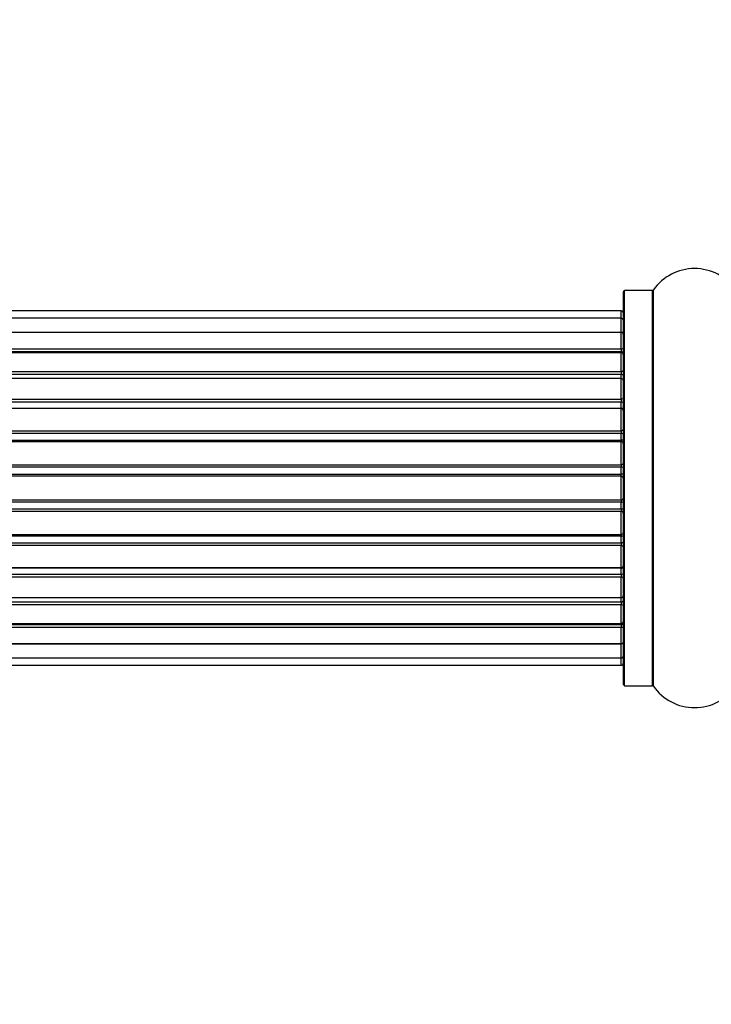
# Model space of a CAD drawing. Units: millimetres. Extents: x 0 to 1415, y 0 to 2662.
# Drawn here: x 943 to 1002, y 1324 to 1407 of the extents above; entities that cross this region are included whole.
import ezdxf
from ezdxf import colors
from ezdxf.entities.mleader import LeaderData, LeaderLine
from ezdxf.math import Vec2, Vec3

# ---------------------------------------------------------------- set-up
doc = ezdxf.new("R2010")
doc.units = ezdxf.units.MM
doc.layers.add('DV1_Défaut', color=7, linetype='Continuous')
doc.layers.add('Défaut', color=7, linetype='Continuous')

# ---------------------------------------------------------------- blocks, each defined once
blk = doc.blocks.new('_DOT')
at = {"color": 0}
blk.add_line((0, 0), (-1, 0), dxfattribs=at)
at = {"color": 0, "const_width": 0.333}
blk.add_lwpolyline([(-0.1665, 0, 1), (0.1665, 0, 1)], format="xyb", close=True, dxfattribs=at)
blk = doc.blocks.new('SE')
at = {"layer": 'DV1_Défaut', "color": 7, "linetype": 'Continuous'}
for p, q in [((994.209, 1350.708), (994.209, 1384.008)), ((996.557, 1384.008), (994.209, 1384.008)), ((996.557, 1350.708), (996.557, 1384.008)), ((996.639, 1350.665), (996.639, 1384.05)), ((994.109, 1350.808), (994.109, 1383.908)), ((993.909, 1382.281), (528.309, 1382.281)), ((993.909, 1381.672), (528.309, 1381.672)), ((993.909, 1381.672), (993.909, 1382.281)), ((993.909, 1380.485), (993.909, 1381.672)), ((528.309, 1380.485), (993.909, 1380.485)), ((993.909, 1380.482), (528.309, 1380.482)), ((993.909, 1379.094), (993.909, 1380.482)), ((528.309, 1379.094), (993.909, 1379.094)), ((993.909, 1379.094), (993.909, 1378.852)), ((993.909, 1378.852), (528.309, 1378.852)), ((993.909, 1378.762), (528.309, 1378.762)), ((993.909, 1377.191), (993.909, 1378.762)), ((528.309, 1377.191), (993.909, 1377.191)), ((993.909, 1376.94), (528.309, 1376.94)), ((993.909, 1376.587), (528.309, 1376.587)), ((993.909, 1377.191), (993.909, 1376.94)), ((993.909, 1376.507), (993.909, 1376.94)), ((993.909, 1374.857), (993.909, 1376.587)), ((528.309, 1374.857), (993.909, 1374.857)), ((993.909, 1374.857), (993.909, 1374.608)), ((993.909, 1374.608), (528.309, 1374.608)), ((528.309, 1374.104), (993.909, 1374.104)), ((993.909, 1374.052), (528.309, 1374.052)), ((993.909, 1374.104), (993.909, 1374.608)), ((993.909, 1374.104), (993.909, 1374.052)), ((993.909, 1372.196), (993.909, 1374.052)), ((528.309, 1372.196), (993.909, 1372.196)), ((993.909, 1371.96), (528.309, 1371.96)), ((993.909, 1372.196), (993.909, 1371.96)), ((993.909, 1371.406), (993.909, 1371.96)), ((528.309, 1371.406), (993.909, 1371.406)), ((993.909, 1371.268), (528.309, 1371.268)), ((993.909, 1371.406), (993.909, 1371.268)), ((993.909, 1369.324), (993.909, 1371.268)), ((528.309, 1369.324), (993.909, 1369.324)), ((993.909, 1369.11), (528.309, 1369.11)), ((993.909, 1369.324), (993.909, 1369.11)), ((993.909, 1368.531), (993.909, 1369.11)), ((528.309, 1368.531), (993.909, 1368.531)), ((993.909, 1368.35), (528.309, 1368.35)), ((993.909, 1368.35), (993.909, 1368.531)), ((993.909, 1366.365), (993.909, 1368.35)), ((528.309, 1366.365), (993.909, 1366.365)), ((993.909, 1366.184), (528.309, 1366.184)), ((993.909, 1366.365), (993.909, 1366.184)), ((993.909, 1365.605), (993.909, 1366.184)), ((528.309, 1365.605), (993.909, 1365.605)), ((993.909, 1365.391), (528.309, 1365.391)), ((993.909, 1365.605), (993.909, 1365.391)), ((993.909, 1363.447), (993.909, 1365.391)), ((528.309, 1363.447), (993.909, 1363.447)), ((993.909, 1363.309), (528.309, 1363.309)), ((993.909, 1363.447), (993.909, 1363.309)), ((993.909, 1362.756), (993.909, 1363.309)), ((528.309, 1362.756), (993.909, 1362.756)), ((993.909, 1362.519), (528.309, 1362.519)), ((993.909, 1362.756), (993.909, 1362.519)), ((993.909, 1360.663), (993.909, 1362.519)), ((528.309, 1360.663), (993.909, 1360.663)), ((993.909, 1360.611), (528.309, 1360.611)), ((528.309, 1360.107), (993.909, 1360.107)), ((993.909, 1360.663), (993.909, 1360.611)), ((993.909, 1360.107), (993.909, 1360.611)), ((993.909, 1360.107), (993.909, 1359.858)), ((993.909, 1359.858), (528.309, 1359.858)), ((993.909, 1358.129), (993.909, 1359.858)), ((528.309, 1358.129), (993.909, 1358.129)), ((528.309, 1357.776), (993.909, 1357.776)), ((993.909, 1357.525), (528.309, 1357.525)), ((993.909, 1357.776), (993.909, 1358.208)), ((993.909, 1357.776), (993.909, 1357.525)), ((993.909, 1355.954), (993.909, 1357.525)), ((528.309, 1355.954), (993.909, 1355.954)), ((528.309, 1355.863), (993.909, 1355.863)), ((993.909, 1355.863), (993.909, 1355.621)), ((993.909, 1355.621), (528.309, 1355.621)), ((993.909, 1354.233), (993.909, 1355.621)), ((528.309, 1354.233), (993.909, 1354.233)), ((993.909, 1354.231), (528.309, 1354.231)), ((993.909, 1353.043), (993.909, 1354.231)), ((528.309, 1353.043), (993.909, 1353.043)), ((528.309, 1352.434), (993.909, 1352.434)), ((993.909, 1352.434), (993.909, 1353.043)), ((994.209, 1350.708), (996.557, 1350.708))]:
    blk.add_line(p, q, dxfattribs=at)
for centre, radius, start, end in [((1000.109, 1381.622), 4.236, 34.98213, 145.01787), ((994.209, 1383.908), 0.1, 90, 180), ((996.557, 1384.108), 0.1, 270, 325.01787), ((993.909, 1382.081), 0.2, 0, 90), ((993.909, 1381.472), 0.2, 0, 90), ((993.909, 1380.282), 0.2, 0, 90), ((993.909, 1378.562), 0.2, 0, 90), ((993.909, 1376.387), 0.2, 0, 90), ((993.909, 1373.852), 0.2, 0, 90), ((993.909, 1371.068), 0.2, 0, 90), ((993.909, 1363.647), 0.2, 270, 0), ((993.909, 1360.863), 0.2, 270, 0), ((993.909, 1358.329), 0.2, 270, 0), ((993.909, 1356.154), 0.2, 270, 0), ((993.909, 1354.433), 0.2, 270, 0), ((993.909, 1353.243), 0.2, 270, 0), ((993.909, 1352.634), 0.2, 270, 0), ((994.209, 1350.808), 0.1, 180, 270), ((996.557, 1350.608), 0.1, 34.98213, 90), ((1000.109, 1353.093), 4.236, 214.98213, 325.01787)]:
    blk.add_arc(centre, radius, start, end, dxfattribs=at)
for centre, major_axis, ratio, start_param, end_param in [((993.909, 1380.522), (0.2, 0), 0.187711, 4.712389, 6.283185), ((993.909, 1379.172), (0.2, 0), 0.387825, 4.712389, 6.283185), ((993.909, 1378.688), (0.2, 0), 0.821054, 0, 1.570796), ((993.909, 1377.305), (0.2, 0), 0.570989, 4.712389, 6.283185), ((993.909, 1376.803), (0.2, 0), 0.684425, 0, 1.570796), ((993.909, 1375.003), (0.2, 0), 0.729199, 4.712389, 6.283185), ((993.909, 1374.504), (0.2, 0), 0.517884, 0, 1.570796), ((993.909, 1374.008), (0.2, 0), 0.4819, 0, 1.570796), ((993.909, 1372.367), (0.2, 0), 0.855538, 4.712389, 6.283185), ((993.909, 1371.894), (0.2, 0), 0.328709, 0, 1.570796), ((993.909, 1371.348), (0.2, 0), 0.289192, 0, 1.570796), ((993.909, 1369.513), (0.2, 0), 0.944487, 4.712389, 6.283185), ((993.909, 1369.085), (0.2, 0), 0.125168, 0, 1.570796), ((993.909, 1368.515), (0.2, 0), 0.083844, 0, 1.570796), ((993.909, 1368.151), (-0.2, 0), 0.992157, 3.141593, 4.712389), ((993.909, 1366.564), (-0.2, 0), 0.992157, 1.570796, 3.141593), ((993.909, 1366.201), (-0.2, 0), 0.083844, 1.570796, 3.141593), ((993.909, 1365.63), (-0.2, 0), 0.125168, 1.570796, 3.141593), ((993.909, 1365.202), (-0.2, 0), 0.944487, 3.141593, 4.712389), ((993.909, 1363.367), (-0.2, 0), 0.289192, 1.570796, 3.141593), ((993.909, 1362.821), (-0.2, 0), 0.328709, 1.570796, 3.141593), ((993.909, 1362.348), (-0.2, 0), 0.855538, 3.141593, 4.712389), ((993.909, 1360.707), (-0.2, 0), 0.4819, 1.570796, 3.141593), ((993.909, 1360.211), (-0.2, 0), 0.517884, 1.570796, 3.141593), ((993.909, 1359.712), (-0.2, 0), 0.729199, 3.141593, 4.712389), ((993.909, 1357.913), (-0.2, 0), 0.684425, 1.570796, 3.141593), ((993.909, 1357.41), (-0.2, 0), 0.570989, 3.141593, 4.712389), ((993.909, 1356.027), (-0.2, 0), 0.821054, 1.570796, 3.141593), ((993.909, 1355.544), (-0.2, 0), 0.387825, 3.141593, 4.712389), ((993.909, 1354.193), (-0.2, 0), 0.187711, 3.141593, 4.712389)]:
    blk.add_ellipse(centre, major_axis=major_axis, ratio=ratio, start_param=start_param, end_param=end_param, dxfattribs=at)

msp = doc.modelspace()

# ---------------------------------------------------------------- block references
at = {"layer": 'Défaut'}
msp.add_blockref('SE', (0, 0), dxfattribs=at)

# ---------------------------------------------------------------- leaders
at = {"layer": 'Défaut', "color": 7, "linetype": 'Continuous'}
ml = msp.add_multileader_mtext('Standard', dxfattribs=at)
ml.set_content('{\\pxsm0.9;\\fSolid Edge ISO|b1||i0||c0|p34;\\W1.;22/10/2019\\P}', color=256)
ml.set_leader_properties()
ml.set_arrow_properties(name='DOT')
ml.build(insert=Vec2(0, 0))
ml.multileader.update_dxf_attribs({"leader_type": 0, "dogleg_length": 0, "arrow_head_size": 12})
ctx = ml.context
ctx.base_point, ctx.char_height, ctx.arrow_head_size, ctx.landing_gap_size = Vec3(1076.604, 2654.466), 12, 12, 4.2
notes = []
notes.append((ctx, [(0, (0, 0, 0), (0, 0), (1, 0), 1, [])]))
ctx.mtext.insert = Vec3(1078.604, 2660.586)
for ctx, leaders in notes:
    for number, flags, end, landing, length, lines in leaders:
        leader = LeaderData()
        leader.index, (leader.has_last_leader_line, leader.has_dogleg_vector, leader.attachment_direction) = number, flags
        leader.last_leader_point, leader.dogleg_vector, leader.dogleg_length = Vec3(end), Vec3(landing), length
        for number, points, colour, breaks in lines:
            line = LeaderLine()
            line.index, line.vertices, line.color, line.breaks = number, Vec3.list(points), colors.encode_raw_color(colour), breaks
            leader.lines.append(line)
        ctx.leaders.append(leader)

doc.saveas('drawing.dxf')
